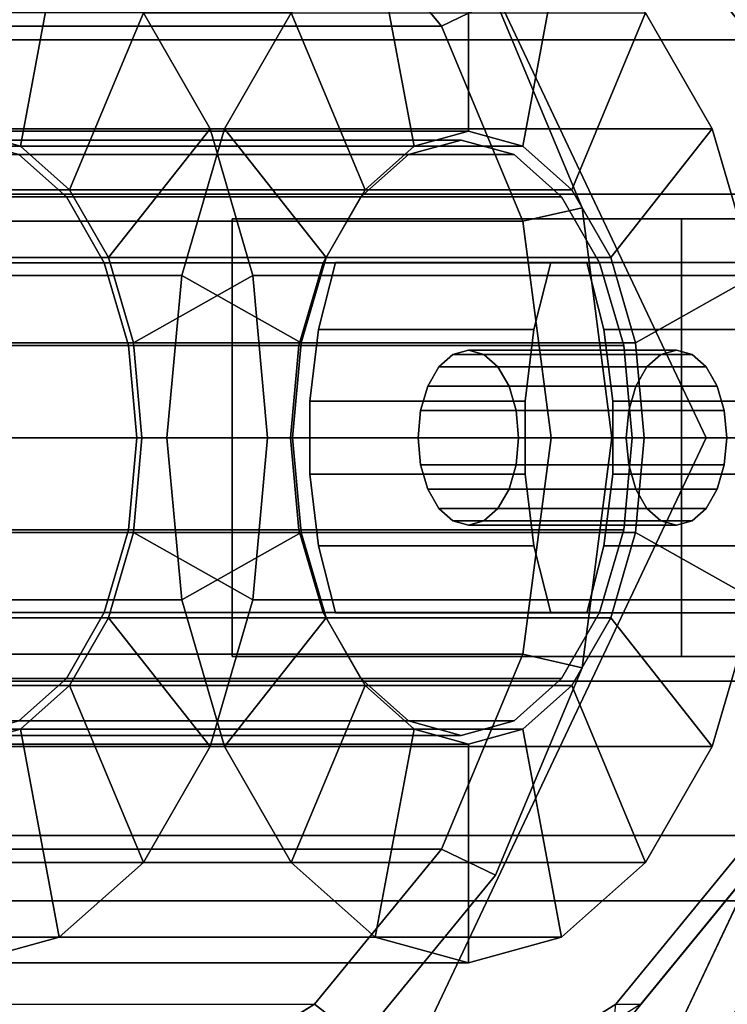
# Model space of a CAD drawing. Extents: x -42 to 318, y -147 to 52.
# Drawn here: x -20 to -12, y -6 to 5 of the extents above; entities that cross this region are included whole.
import ezdxf

# ---------------------------------------------------------------- set-up
doc = ezdxf.new("R2010")
doc.units = 0
doc.header["$MEASUREMENT"] = 0
doc.layers.add('$TD_AUDIT_GENERATED_(27)', color=7, linetype='Continuous')

# ---------------------------------------------------------------- blocks, each defined once
blk = doc.blocks.new('Block_Picture__100')
at = {"layer": '$TD_AUDIT_GENERATED_(27)', "color": 33}
for points in [[(-33.5, 20.5, -11.836), (-12, 20.5, -11.836), (-12, 0, -23.671), (-33.5, 0, -23.671)], [(-33.5, 0, 23.671), (-12, 0, 23.671), (-12, 20.5, 11.836), (-33.5, 20.5, 11.836)], [(-6.991, 2.781, 14.341), (-24.198, 2.781, 38.915), (-23.151, 5.29, 39.648), (-5.943, 5.29, 15.074)], [(-7.351, 0, 14.088), (-24.559, 0, 38.662), (-24.198, 2.781, 38.915), (-6.991, 2.781, 14.341)], [(-18, 2.5, 20), (-12.87, 2.5, 34.095), (-1.593, 2.5, 29.991), (-6.724, 2.5, 15.896)], [(-18, 2.5, 20), (-18, -2.5, 20), (-12.87, -2.5, 34.095), (-12.87, 2.5, 34.095)], [(-6.724, 2.5, 15.896), (-6.724, -2.5, 15.896), (-18, -2.5, 20), (-18, 2.5, 20)], [(-12.87, 2.5, 34.095), (-12.87, -2.5, 34.095), (-1.593, -2.5, 29.991), (-1.593, 2.5, 29.991)], [(-33.5, 0, -23.671), (-12, 0, -23.671), (-12, -20.5, -11.836), (-33.5, -20.5, -11.836)], [(-33.5, -20.5, 11.836), (-12, -20.5, 11.836), (-12, 0, 23.671), (-33.5, 0, 23.671)], [(-6.991, -2.781, 14.341), (-24.198, -2.781, 38.915), (-24.559, 0, 38.662), (-7.351, 0, 14.088)], [(-18, -2.5, 20), (-6.724, -2.5, 15.896), (-1.593, -2.5, 29.991), (-12.87, -2.5, 34.095)], [(-5.943, -5.29, 15.074), (-23.151, -5.29, 39.648), (-24.198, -2.781, 38.915), (-6.991, -2.781, 14.341)], [(-4.312, -7.281, 16.216), (-21.52, -7.281, 40.79), (-23.151, -5.29, 39.648), (-5.943, -5.29, 15.074)], [(5.985, -5.29, 23.426), (-11.222, -5.29, 48.001), (-12.853, -7.281, 46.859), (4.354, -7.281, 22.284)]]:
    blk.add_3dface(points, dxfattribs=at)
for points, invisible_edges in [([(-17.186, 0, 43.825), (-17.186, 9, 43.825), (-19.465, 8.56, 42.229)], 9), ([(-17.186, 0, 43.825), (-14.908, 8.56, 45.42), (-17.186, 9, 43.825)], 9), ([(-12, 8.64, 11.893), (-12, 4.543, 13.981), (-33.5, 8.64, 11.893)], 2), ([(-12, 4.543, 13.981), (-33.5, 4.543, 13.981), (-33.5, 8.64, 11.893)], 8), ([(-12, 4.543, -13.981), (-12, 8.64, -11.893), (-33.5, 4.543, -13.981)], 2), ([(-12, 8.64, -11.893), (-33.5, 8.64, -11.893), (-33.5, 4.543, -13.981)], 8), ([(-17.186, 0, 43.825), (-19.465, 8.56, 42.229), (-21.52, 7.281, 40.79)], 9), ([(-17.186, 0, 43.825), (-12.853, 7.281, 46.859), (-14.908, 8.56, 45.42)], 9), ([(-17.186, 0, 43.825), (-21.52, 7.281, 40.79), (-23.151, 5.29, 39.648)], 9), ([(-17.186, 0, 43.825), (-11.222, 5.29, 48.001), (-12.853, 7.281, 46.859)], 9), ([(-17.186, 0, 43.825), (-23.151, 5.29, 39.648), (-24.198, 2.781, 38.915)], 9), ([(-17.186, 0, 43.825), (-10.175, 2.781, 48.734), (-11.222, 5.29, 48.001)], 9), ([(-12, 4.543, 13.981), (-12, 0, 14.7), (-33.5, 4.543, 13.981)], 2), ([(-12, 0, 14.7), (-33.5, 0, 14.7), (-33.5, 4.543, 13.981)], 8), ([(-12, 0, -14.7), (-12, 4.543, -13.981), (-33.5, 0, -14.7)], 2), ([(-12, 4.543, -13.981), (-33.5, 4.543, -13.981), (-33.5, 0, -14.7)], 8), ([(-17.186, 0, 43.825), (-24.198, 2.781, 38.915), (-24.559, 0, 38.662)], 9), ([(-17.186, 0, 43.825), (-9.814, 0, 48.987), (-10.175, 2.781, 48.734)], 9), ([(-12, -4.543, -13.981), (-12, 0, -14.7), (-33.5, -4.543, -13.981)], 2), ([(-12, 0, -14.7), (-33.5, 0, -14.7), (-33.5, -4.543, -13.981)], 8), ([(-12, 0, 14.7), (-12, -4.543, 13.981), (-33.5, 0, 14.7)], 2), ([(-12, -4.543, 13.981), (-33.5, -4.543, 13.981), (-33.5, 0, 14.7)], 8), ([(-17.186, 0, 43.825), (-24.559, 0, 38.662), (-24.198, -2.781, 38.915)], 9), ([(-17.186, 0, 43.825), (-24.198, -2.781, 38.915), (-23.151, -5.29, 39.648)], 9), ([(-17.186, 0, 43.825), (-23.151, -5.29, 39.648), (-21.52, -7.281, 40.79)], 9), ([(-17.186, 0, 43.825), (-21.52, -7.281, 40.79), (-19.465, -8.56, 42.229)], 9), ([(-17.186, 0, 43.825), (-19.465, -8.56, 42.229), (-17.186, -9, 43.825)], 9), ([(-17.186, 0, 43.825), (-17.186, -9, 43.825), (-14.908, -8.56, 45.42)], 9), ([(-17.186, 0, 43.825), (-14.908, -8.56, 45.42), (-12.853, -7.281, 46.859)], 9), ([(-17.186, 0, 43.825), (-12.853, -7.281, 46.859), (-11.222, -5.29, 48.001)], 9), ([(-17.186, 0, 43.825), (-11.222, -5.29, 48.001), (-10.175, -2.781, 48.734)], 9), ([(-17.186, 0, 43.825), (-10.175, -2.781, 48.734), (-9.814, 0, 48.987)], 9), ([(-12, -8.64, -11.893), (-12, -4.543, -13.981), (-33.5, -8.64, -11.893)], 2), ([(-12, -4.543, -13.981), (-33.5, -4.543, -13.981), (-33.5, -8.64, -11.893)], 8), ([(-12, -4.543, 13.981), (-12, -8.64, 11.893), (-33.5, -4.543, 13.981)], 2), ([(-12, -8.64, 11.893), (-33.5, -8.64, 11.893), (-33.5, -4.543, 13.981)], 8)]:
    blk.add_3dface(points, dxfattribs=dict(at, invisible_edges=invisible_edges))
at = {"layer": '$TD_AUDIT_GENERATED_(27)', "color": 42}
for points, invisible_edges in [([(-17.76, 0, 44.644), (-25.8, 0, 39.014), (-21.78, 8.5, 41.829)], 9), ([(-20.628, 0, 48.74), (-16.608, 8.5, 51.554), (-24.648, 8.5, 45.925)], 9), ([(-17.76, 0, 44.644), (-21.78, 8.5, 41.829), (-13.74, 8.5, 47.459)], 9), ([(-20.628, 0, 48.74), (-12.588, 0, 54.369), (-16.608, 8.5, 51.554)], 9), ([(-20.628, 0, 48.74), (-20.628, 8.5, 48.74), (-18.476, 8.084, 50.246)], 9), ([(-17.76, 0, 44.644), (-17.76, 8.5, 44.644), (-19.912, 8.084, 43.137)], 9), ([(-17.76, 0, 44.644), (-15.608, 8.084, 46.15), (-17.76, 8.5, 44.644)], 9), ([(-17.76, 0, 44.644), (-13.74, 8.5, 47.459), (-9.72, 0, 50.273)], 9), ([(-17.76, 0, 44.644), (-19.912, 8.084, 43.137), (-21.853, 6.877, 41.778)], 9), ([(-20.915, 0, 49.149), (-18.89, 7.608, 50.567), (-20.915, 8, 49.149)], 9), ([(-20.915, 0, 49.149), (-20.915, 8, 49.149), (-18.89, 7.608, 50.567)], 9), ([(-20.628, 0, 48.74), (-18.476, 8.084, 50.246), (-16.535, 6.877, 51.605)], 9), ([(-17.473, 0, 44.234), (-17.473, 8, 44.234), (-19.498, 7.608, 42.816)], 9), ([(-17.473, 0, 44.234), (-19.498, 7.608, 42.816), (-17.473, 8, 44.234)], 9), ([(-17.186, 0, 43.825), (-19.211, 7.608, 42.407), (-17.186, 8, 43.825)], 9), ([(-17.76, 0, 44.644), (-13.667, 6.877, 47.509), (-15.608, 8.084, 46.15)], 9), ([(-17.473, 0, 44.234), (-15.448, 7.608, 45.652), (-17.473, 8, 44.234)], 9), ([(-17.473, 0, 44.234), (-17.473, 8, 44.234), (-15.448, 7.608, 45.652)], 9), ([(-17.186, 0, 43.825), (-17.186, 8, 43.825), (-15.161, 7.608, 45.243)], 9), ([(-17.473, 0, 44.234), (-19.498, 7.608, 42.816), (-21.325, 6.472, 41.537)], 9), ([(-17.473, 0, 44.234), (-21.325, 6.472, 41.537), (-19.498, 7.608, 42.816)], 9), ([(-17.186, 0, 43.825), (-21.038, 6.472, 41.128), (-19.211, 7.608, 42.407)], 9), ([(-20.915, 0, 49.149), (-17.063, 6.472, 51.846), (-18.89, 7.608, 50.567)], 9), ([(-20.915, 0, 49.149), (-18.89, 7.608, 50.567), (-17.063, 6.472, 51.846)], 9), ([(-17.473, 0, 44.234), (-13.621, 6.472, 46.931), (-15.448, 7.608, 45.652)], 9), ([(-17.473, 0, 44.234), (-15.448, 7.608, 45.652), (-13.621, 6.472, 46.931)], 9), ([(-17.186, 0, 43.825), (-15.161, 7.608, 45.243), (-13.334, 6.472, 46.522)], 9), ([(-17.76, 0, 44.644), (-21.853, 6.877, 41.778), (-23.393, 4.996, 40.7)], 9), ([(-20.628, 0, 48.74), (-16.535, 6.877, 51.605), (-14.995, 4.996, 52.684)], 9), ([(-17.76, 0, 44.644), (-12.127, 4.996, 48.588), (-13.667, 6.877, 47.509)], 9), ([(-17.473, 0, 44.234), (-21.325, 6.472, 41.537), (-22.775, 4.702, 40.522)], 9), ([(-17.473, 0, 44.234), (-22.775, 4.702, 40.522), (-21.325, 6.472, 41.537)], 9), ([(-17.186, 0, 43.825), (-22.488, 4.702, 40.112), (-21.038, 6.472, 41.128)], 9), ([(-20.915, 0, 49.149), (-15.613, 4.702, 52.861), (-17.063, 6.472, 51.846)], 9), ([(-20.915, 0, 49.149), (-17.063, 6.472, 51.846), (-15.613, 4.702, 52.861)], 9), ([(-17.473, 0, 44.234), (-12.171, 4.702, 47.946), (-13.621, 6.472, 46.931)], 9), ([(-17.473, 0, 44.234), (-13.621, 6.472, 46.931), (-12.171, 4.702, 47.946)], 9), ([(-17.186, 0, 43.825), (-13.334, 6.472, 46.522), (-11.885, 4.702, 47.537)], 9), ([(-17.76, 0, 44.644), (-23.393, 4.996, 40.7), (-24.382, 2.627, 40.007)], 9), ([(-20.628, 0, 48.74), (-14.995, 4.996, 52.684), (-14.006, 2.627, 53.376)], 9), ([(-17.76, 0, 44.644), (-11.138, 2.627, 49.281), (-12.127, 4.996, 48.588)], 9), ([(-17.473, 0, 44.234), (-22.775, 4.702, 40.522), (-23.706, 2.472, 39.87)], 9), ([(-17.473, 0, 44.234), (-23.706, 2.472, 39.87), (-22.775, 4.702, 40.522)], 9), ([(-17.186, 0, 43.825), (-23.419, 2.472, 39.461), (-22.488, 4.702, 40.112)], 9), ([(-20.915, 0, 49.149), (-14.682, 2.472, 53.513), (-15.613, 4.702, 52.861)], 9), ([(-20.915, 0, 49.149), (-15.613, 4.702, 52.861), (-14.682, 2.472, 53.513)], 9), ([(-17.473, 0, 44.234), (-11.241, 2.472, 48.598), (-12.171, 4.702, 47.946)], 9), ([(-17.473, 0, 44.234), (-12.171, 4.702, 47.946), (-11.241, 2.472, 48.598)], 9), ([(-17.186, 0, 43.825), (-11.885, 4.702, 47.537), (-10.954, 2.472, 48.189)], 9), ([(-15.386, 0, 58.514), (-15.386, 3.4, 58.514), (-15.989, 3.234, 59.374)], 9), ([(-15.386, 0, 58.514), (-14.783, 3.234, 57.653), (-15.386, 3.4, 58.514)], 9), ([(-21.038, 0, 54.556), (-20.436, 3.234, 53.695), (-19.892, 2.751, 52.919)], 9), ([(-15.386, 0, 58.514), (-15.989, 3.234, 59.374), (-16.532, 2.751, 60.151)], 9), ([(-15.386, 0, 58.514), (-14.24, 2.751, 56.877), (-14.783, 3.234, 57.653)], 9), ([(-21.038, 0, 54.556), (-19.892, 2.751, 52.919), (-19.461, 1.998, 52.303)], 9), ([(-15.386, 0, 58.514), (-16.532, 2.751, 60.151), (-16.964, 1.998, 60.767)], 9), ([(-15.386, 0, 58.514), (-13.808, 1.998, 56.261), (-14.24, 2.751, 56.877)], 9), ([(-17.76, 0, 44.644), (-24.382, 2.627, 40.007), (-24.723, 0, 39.768)], 9), ([(-20.628, 0, 48.74), (-14.006, 2.627, 53.376), (-13.665, 0, 53.615)], 9), ([(-17.76, 0, 44.644), (-10.797, 0, 49.519), (-11.138, 2.627, 49.281)], 9), ([(-17.473, 0, 44.234), (-23.706, 2.472, 39.87), (-24.026, 0, 39.646)], 9), ([(-17.473, 0, 44.234), (-24.026, 0, 39.646), (-23.706, 2.472, 39.87)], 9), ([(-17.186, 0, 43.825), (-23.74, 0, 39.236), (-23.419, 2.472, 39.461)], 9), ([(-20.915, 0, 49.149), (-14.361, 0, 53.738), (-14.682, 2.472, 53.513)], 9), ([(-20.915, 0, 49.149), (-14.682, 2.472, 53.513), (-14.361, 0, 53.738)], 9), ([(-17.473, 0, 44.234), (-10.92, 0, 48.823), (-11.241, 2.472, 48.598)], 9), ([(-17.473, 0, 44.234), (-11.241, 2.472, 48.598), (-10.92, 0, 48.823)], 9), ([(-17.186, 0, 43.825), (-10.954, 2.472, 48.189), (-10.633, 0, 48.413)], 9), ([(-21.038, 0, 54.556), (-19.461, 1.998, 52.303), (-19.184, 1.051, 51.907)], 9), ([(-15.386, 0, 58.514), (-16.964, 1.998, 60.767), (-17.241, 1.051, 61.163)], 9), ([(-16.82, -2, 60.562), (-17.015, 1.236, 60.84), (-16.82, 2, 60.562)], 9), ([(-13.952, -2, 56.466), (-16.82, 2, 60.562), (-13.952, 2, 56.466)], 9), ([(-16.82, -2, 60.562), (-16.82, 2, 60.562), (-13.952, -2, 56.466)], 3), ([(-15.386, 0, 58.514), (-13.531, 1.051, 55.865), (-13.808, 1.998, 56.261)], 9), ([(-14.558, -1.236, 62.561), (-14.363, 2, 62.282), (-14.558, 1.236, 62.561)], 9), ([(-14.363, -2, 62.282), (-14.363, 2, 62.282), (-14.558, -1.236, 62.561)], 3), ([(-14.363, 2, 62.282), (-13.266, 0.809, 60.716), (-13.106, 0.951, 60.488)], 9), ([(-14.363, 2, 62.282), (-13.106, 0.951, 60.488), (-12.929, 1, 60.234)], 9), ([(-14.363, 2, 62.282), (-12.929, 1, 60.234), (-12.751, 0.951, 59.981)], 9), ([(-14.363, 2, 62.282), (-12.751, 0.951, 59.981), (-11.495, 2, 58.187)], 3), ([(-13.393, 0.588, 60.897), (-13.266, 0.809, 60.716), (-14.363, 2, 62.282)], 10), ([(-14.363, -2, 62.282), (-13.393, 0.588, 60.897), (-14.363, 2, 62.282)], 11), ([(-13.757, -1.236, 56.187), (-13.952, 2, 56.466), (-13.757, 1.236, 56.187)], 9), ([(-13.952, -2, 56.466), (-13.952, 2, 56.466), (-13.757, -1.236, 56.187)], 3), ([(-12.751, 0.951, 59.981), (-12.591, 0.809, 59.753), (-11.495, 2, 58.187)], 10), ([(-11.495, 2, 58.187), (-12.591, 0.809, 59.753), (-12.484, 0.621, 59.599)], 9), ([(-12.484, 0.621, 59.599), (-12.465, 0.588, 59.572), (-11.495, 2, 58.187)], 10), ([(-12.465, 0.588, 59.572), (-12.383, 0.309, 59.455), (-11.495, 2, 58.187)], 10), ([(-12.383, 0.309, 59.455), (-12.355, 0, 59.415), (-11.495, 2, 58.187)], 10), ([(-11.495, -2, 58.187), (-11.495, 2, 58.187), (-12.355, 0, 59.415)], 11), ([(-17.015, -1.236, 60.84), (-17.115, 0.418, 60.983), (-17.015, 1.236, 60.84)], 9), ([(-17.015, -1.236, 60.84), (-17.015, 1.236, 60.84), (-16.82, -2, 60.562)], 3), ([(-14.657, -0.418, 62.703), (-14.558, 1.236, 62.561), (-14.657, 0.418, 62.703)], 1), ([(-14.558, -1.236, 62.561), (-14.558, 1.236, 62.561), (-14.657, -0.418, 62.703)], 3), ([(-13.657, -0.418, 56.045), (-13.757, 1.236, 56.187), (-13.657, 0.418, 56.045)], 1), ([(-13.757, -1.236, 56.187), (-13.757, 1.236, 56.187), (-13.657, -0.418, 56.045)], 3), ([(-21.038, 0, 54.556), (-19.184, 1.051, 51.907), (-19.088, 0, 51.771)], 9), ([(-15.386, 0, 58.514), (-17.241, 1.051, 61.163), (-17.336, 0, 61.299)], 9), ([(-15.386, 0, 58.514), (-13.436, 0, 55.729), (-13.531, 1.051, 55.865)], 9), ([(-15.481, 0.951, 58.824), (-15.641, 0.809, 59.053), (-15.304, 0, 58.571)], 10), ([(-15.481, 0.951, 58.824), (-13.106, 0.951, 60.488), (-15.641, 0.809, 59.053)], 2), ([(-13.106, 0.951, 60.488), (-13.266, 0.809, 60.716), (-15.641, 0.809, 59.053)], 8), ([(-15.304, 1, 58.571), (-15.481, 0.951, 58.824), (-15.304, 0, 58.571)], 10), ([(-15.304, 1, 58.571), (-12.929, 1, 60.234), (-15.481, 0.951, 58.824)], 2), ([(-12.929, 1, 60.234), (-13.106, 0.951, 60.488), (-15.481, 0.951, 58.824)], 8), ([(-15.127, 0.951, 58.318), (-15.304, 1, 58.571), (-15.304, 0, 58.571)], 10), ([(-15.127, 0.951, 58.318), (-12.751, 0.951, 59.981), (-15.304, 1, 58.571)], 2), ([(-12.751, 0.951, 59.981), (-12.929, 1, 60.234), (-15.304, 1, 58.571)], 8), ([(-14.967, 0.809, 58.09), (-15.127, 0.951, 58.318), (-15.304, 0, 58.571)], 10), ([(-14.967, 0.809, 58.09), (-12.591, 0.809, 59.753), (-15.127, 0.951, 58.318)], 2), ([(-12.591, 0.809, 59.753), (-12.751, 0.951, 59.981), (-15.127, 0.951, 58.318)], 8), ([(-15.641, 0.809, 59.053), (-15.768, 0.588, 59.234), (-15.304, 0, 58.571)], 10), ([(-15.641, 0.809, 59.053), (-13.266, 0.809, 60.716), (-15.768, 0.588, 59.234)], 2), ([(-13.266, 0.809, 60.716), (-13.393, 0.588, 60.897), (-15.768, 0.588, 59.234)], 8), ([(-14.84, 0.588, 57.908), (-14.967, 0.809, 58.09), (-15.304, 0, 58.571)], 10), ([(-14.84, 0.588, 57.908), (-12.465, 0.588, 59.572), (-14.967, 0.809, 58.09)], 2), ([(-12.465, 0.588, 59.572), (-12.591, 0.809, 59.753), (-14.967, 0.809, 58.09)], 8), ([(-15.768, 0.588, 59.234), (-15.85, 0.309, 59.35), (-15.304, 0, 58.571)], 10), ([(-15.768, 0.588, 59.234), (-13.393, 0.588, 60.897), (-15.85, 0.309, 59.35)], 2), ([(-13.393, 0.588, 60.897), (-13.474, 0.309, 61.013), (-15.85, 0.309, 59.35)], 8), ([(-14.759, 0.309, 57.792), (-14.84, 0.588, 57.908), (-15.304, 0, 58.571)], 10), ([(-14.759, 0.309, 57.792), (-12.383, 0.309, 59.455), (-14.84, 0.588, 57.908)], 2), ([(-12.383, 0.309, 59.455), (-12.465, 0.588, 59.572), (-14.84, 0.588, 57.908)], 8), ([(-14.363, -2, 62.282), (-13.474, 0.309, 61.013), (-13.393, 0.588, 60.897)], 9), ([(-17.015, -1.236, 60.84), (-17.115, -0.418, 60.983), (-17.115, 0.418, 60.983)], 8), ([(-15.85, 0.309, 59.35), (-15.878, 0, 59.39), (-15.304, 0, 58.571)], 10), ([(-15.85, 0.309, 59.35), (-13.474, 0.309, 61.013), (-15.878, 0, 59.39)], 2), ([(-13.474, 0.309, 61.013), (-13.502, 0, 61.054), (-15.878, 0, 59.39)], 8), ([(-14.731, 0, 57.752), (-14.759, 0.309, 57.792), (-15.304, 0, 58.571)], 10), ([(-14.731, 0, 57.752), (-12.355, 0, 59.415), (-14.759, 0.309, 57.792)], 2), ([(-12.355, 0, 59.415), (-12.383, 0.309, 59.455), (-14.759, 0.309, 57.792)], 8), ([(-14.363, -2, 62.282), (-13.502, 0, 61.054), (-13.474, 0.309, 61.013)], 9), ([(-17.76, 0, 44.644), (-21.78, -8.5, 41.829), (-25.8, 0, 39.014)], 9), ([(-17.76, 0, 44.644), (-24.723, 0, 39.768), (-24.382, -2.627, 40.007)], 9), ([(-20.628, 0, 48.74), (-24.648, -8.5, 45.925), (-16.608, -8.5, 51.554)], 9), ([(-17.76, 0, 44.644), (-24.382, -2.627, 40.007), (-23.393, -4.996, 40.7)], 9), ([(-17.473, 0, 44.234), (-24.026, 0, 39.646), (-23.706, -2.472, 39.87)], 9), ([(-17.473, 0, 44.234), (-23.706, -2.472, 39.87), (-24.026, 0, 39.646)], 9), ([(-17.186, 0, 43.825), (-23.419, -2.472, 39.461), (-23.74, 0, 39.236)], 9), ([(-17.473, 0, 44.234), (-23.706, -2.472, 39.87), (-22.775, -4.702, 40.522)], 9), ([(-17.473, 0, 44.234), (-22.775, -4.702, 40.522), (-23.706, -2.472, 39.87)], 9), ([(-17.186, 0, 43.825), (-22.488, -4.702, 40.112), (-23.419, -2.472, 39.461)], 9), ([(-17.76, 0, 44.644), (-23.393, -4.996, 40.7), (-21.853, -6.877, 41.778)], 9), ([(-17.473, 0, 44.234), (-22.775, -4.702, 40.522), (-21.325, -6.472, 41.537)], 9), ([(-17.473, 0, 44.234), (-21.325, -6.472, 41.537), (-22.775, -4.702, 40.522)], 9), ([(-17.186, 0, 43.825), (-21.038, -6.472, 41.128), (-22.488, -4.702, 40.112)], 9), ([(-17.76, 0, 44.644), (-21.853, -6.877, 41.778), (-19.912, -8.084, 43.137)], 9), ([(-17.76, 0, 44.644), (-13.74, -8.5, 47.459), (-21.78, -8.5, 41.829)], 9), ([(-17.473, 0, 44.234), (-21.325, -6.472, 41.537), (-19.498, -7.608, 42.816)], 9), ([(-17.473, 0, 44.234), (-19.498, -7.608, 42.816), (-21.325, -6.472, 41.537)], 9), ([(-17.186, 0, 43.825), (-19.211, -7.608, 42.407), (-21.038, -6.472, 41.128)], 9), ([(-21.038, 0, 54.556), (-19.088, 0, 51.771), (-19.184, -1.051, 51.907)], 9), ([(-21.038, 0, 54.556), (-19.184, -1.051, 51.907), (-19.461, -1.998, 52.303)], 9), ([(-21.038, 0, 54.556), (-19.461, -1.998, 52.303), (-19.892, -2.751, 52.919)], 9), ([(-21.038, 0, 54.556), (-19.892, -2.751, 52.919), (-20.436, -3.234, 53.695)], 9), ([(-20.915, 0, 49.149), (-20.915, -8, 49.149), (-18.89, -7.608, 50.567)], 9), ([(-20.915, 0, 49.149), (-18.89, -7.608, 50.567), (-17.063, -6.472, 51.846)], 9), ([(-20.915, 0, 49.149), (-17.063, -6.472, 51.846), (-15.613, -4.702, 52.861)], 9), ([(-20.915, 0, 49.149), (-15.613, -4.702, 52.861), (-14.682, -2.472, 53.513)], 9), ([(-20.915, 0, 49.149), (-14.682, -2.472, 53.513), (-14.361, 0, 53.738)], 9), ([(-20.915, 0, 49.149), (-14.361, 0, 53.738), (-14.682, -2.472, 53.513)], 9), ([(-20.915, 0, 49.149), (-14.682, -2.472, 53.513), (-15.613, -4.702, 52.861)], 9), ([(-20.915, 0, 49.149), (-15.613, -4.702, 52.861), (-17.063, -6.472, 51.846)], 9), ([(-20.915, 0, 49.149), (-17.063, -6.472, 51.846), (-18.89, -7.608, 50.567)], 9), ([(-20.915, 0, 49.149), (-18.89, -7.608, 50.567), (-20.915, -8, 49.149)], 9), ([(-20.628, 0, 48.74), (-16.608, -8.5, 51.554), (-12.588, 0, 54.369)], 9), ([(-20.628, 0, 48.74), (-13.665, 0, 53.615), (-14.006, -2.627, 53.376)], 9), ([(-20.628, 0, 48.74), (-14.006, -2.627, 53.376), (-14.995, -4.996, 52.684)], 9), ([(-20.628, 0, 48.74), (-14.995, -4.996, 52.684), (-16.535, -6.877, 51.605)], 9), ([(-20.628, 0, 48.74), (-16.535, -6.877, 51.605), (-18.476, -8.084, 50.246)], 9), ([(-20.628, 0, 48.74), (-18.476, -8.084, 50.246), (-20.628, -8.5, 48.74)], 9), ([(-17.76, 0, 44.644), (-19.912, -8.084, 43.137), (-17.76, -8.5, 44.644)], 9), ([(-17.473, 0, 44.234), (-19.498, -7.608, 42.816), (-17.473, -8, 44.234)], 9), ([(-17.473, 0, 44.234), (-17.473, -8, 44.234), (-19.498, -7.608, 42.816)], 9), ([(-17.186, 0, 43.825), (-17.186, -8, 43.825), (-19.211, -7.608, 42.407)], 9), ([(-17.76, 0, 44.644), (-17.76, -8.5, 44.644), (-15.608, -8.084, 46.15)], 9), ([(-17.76, 0, 44.644), (-15.608, -8.084, 46.15), (-13.667, -6.877, 47.509)], 9), ([(-17.76, 0, 44.644), (-13.667, -6.877, 47.509), (-12.127, -4.996, 48.588)], 9), ([(-17.76, 0, 44.644), (-12.127, -4.996, 48.588), (-11.138, -2.627, 49.281)], 9), ([(-17.76, 0, 44.644), (-11.138, -2.627, 49.281), (-10.797, 0, 49.519)], 9), ([(-17.76, 0, 44.644), (-9.72, 0, 50.273), (-13.74, -8.5, 47.459)], 9), ([(-17.473, 0, 44.234), (-17.473, -8, 44.234), (-15.448, -7.608, 45.652)], 9), ([(-17.473, 0, 44.234), (-15.448, -7.608, 45.652), (-13.621, -6.472, 46.931)], 9), ([(-17.473, 0, 44.234), (-13.621, -6.472, 46.931), (-12.171, -4.702, 47.946)], 9), ([(-17.473, 0, 44.234), (-12.171, -4.702, 47.946), (-11.241, -2.472, 48.598)], 9), ([(-17.473, 0, 44.234), (-11.241, -2.472, 48.598), (-10.92, 0, 48.823)], 9), ([(-17.473, 0, 44.234), (-10.92, 0, 48.823), (-11.241, -2.472, 48.598)], 9), ([(-17.473, 0, 44.234), (-11.241, -2.472, 48.598), (-12.171, -4.702, 47.946)], 9), ([(-17.473, 0, 44.234), (-12.171, -4.702, 47.946), (-13.621, -6.472, 46.931)], 9), ([(-17.473, 0, 44.234), (-13.621, -6.472, 46.931), (-15.448, -7.608, 45.652)], 9), ([(-17.473, 0, 44.234), (-15.448, -7.608, 45.652), (-17.473, -8, 44.234)], 9), ([(-15.386, 0, 58.514), (-17.336, 0, 61.299), (-17.241, -1.051, 61.163)], 9), ([(-15.386, 0, 58.514), (-17.241, -1.051, 61.163), (-16.964, -1.998, 60.767)], 9), ([(-17.186, 0, 43.825), (-10.633, 0, 48.413), (-10.954, -2.472, 48.189)], 9), ([(-17.186, 0, 43.825), (-10.954, -2.472, 48.189), (-11.885, -4.702, 47.537)], 9), ([(-17.186, 0, 43.825), (-11.885, -4.702, 47.537), (-13.334, -6.472, 46.522)], 9), ([(-17.186, 0, 43.825), (-13.334, -6.472, 46.522), (-15.161, -7.608, 45.243)], 9), ([(-17.186, 0, 43.825), (-15.161, -7.608, 45.243), (-17.186, -8, 43.825)], 9), ([(-15.386, 0, 58.514), (-16.964, -1.998, 60.767), (-16.532, -2.751, 60.151)], 9), ([(-15.386, 0, 58.514), (-16.532, -2.751, 60.151), (-15.989, -3.234, 59.374)], 9), ([(-15.386, 0, 58.514), (-15.989, -3.234, 59.374), (-15.386, -3.4, 58.514)], 9), ([(-15.878, 0, 59.39), (-15.85, -0.309, 59.35), (-15.304, 0, 58.571)], 10), ([(-15.878, 0, 59.39), (-13.502, 0, 61.054), (-15.85, -0.309, 59.35)], 2), ([(-15.85, -0.309, 59.35), (-15.768, -0.588, 59.234), (-15.304, 0, 58.571)], 10), ([(-13.502, 0, 61.054), (-13.474, -0.309, 61.013), (-15.85, -0.309, 59.35)], 8), ([(-15.768, -0.588, 59.234), (-15.641, -0.809, 59.053), (-15.304, 0, 58.571)], 10), ([(-15.641, -0.809, 59.053), (-15.481, -0.951, 58.824), (-15.304, 0, 58.571)], 10), ([(-15.481, -0.951, 58.824), (-15.304, -1, 58.571), (-15.304, 0, 58.571)], 10), ([(-15.386, 0, 58.514), (-15.386, -3.4, 58.514), (-14.783, -3.234, 57.653)], 9), ([(-15.386, 0, 58.514), (-14.783, -3.234, 57.653), (-14.24, -2.751, 56.877)], 9), ([(-15.386, 0, 58.514), (-14.24, -2.751, 56.877), (-13.808, -1.998, 56.261)], 9), ([(-15.386, 0, 58.514), (-13.808, -1.998, 56.261), (-13.531, -1.051, 55.865)], 9), ([(-15.386, 0, 58.514), (-13.531, -1.051, 55.865), (-13.436, 0, 55.729)], 9), ([(-14.759, -0.309, 57.792), (-14.731, 0, 57.752), (-15.304, 0, 58.571)], 10), ([(-14.84, -0.588, 57.908), (-14.759, -0.309, 57.792), (-15.304, 0, 58.571)], 10), ([(-14.967, -0.809, 58.09), (-14.84, -0.588, 57.908), (-15.304, 0, 58.571)], 10), ([(-15.127, -0.951, 58.318), (-14.967, -0.809, 58.09), (-15.304, 0, 58.571)], 10), ([(-15.304, -1, 58.571), (-15.127, -0.951, 58.318), (-15.304, 0, 58.571)], 10), ([(-14.759, -0.309, 57.792), (-12.383, -0.309, 59.455), (-14.731, 0, 57.752)], 2), ([(-12.383, -0.309, 59.455), (-12.355, 0, 59.415), (-14.731, 0, 57.752)], 8), ([(-14.363, -2, 62.282), (-13.474, -0.309, 61.013), (-13.502, 0, 61.054)], 9), ([(-11.495, -2, 58.187), (-12.355, 0, 59.415), (-12.383, -0.309, 59.455)], 9), ([(-15.85, -0.309, 59.35), (-13.474, -0.309, 61.013), (-15.768, -0.588, 59.234)], 2), ([(-13.474, -0.309, 61.013), (-13.393, -0.588, 60.897), (-15.768, -0.588, 59.234)], 8), ([(-14.84, -0.588, 57.908), (-12.465, -0.588, 59.572), (-14.759, -0.309, 57.792)], 2), ([(-12.465, -0.588, 59.572), (-12.383, -0.309, 59.455), (-14.759, -0.309, 57.792)], 8), ([(-14.363, -2, 62.282), (-13.393, -0.588, 60.897), (-13.474, -0.309, 61.013)], 9), ([(-11.495, -2, 58.187), (-12.383, -0.309, 59.455), (-12.465, -0.588, 59.572)], 9), ([(-15.768, -0.588, 59.234), (-13.393, -0.588, 60.897), (-15.641, -0.809, 59.053)], 2), ([(-13.393, -0.588, 60.897), (-13.266, -0.809, 60.716), (-15.641, -0.809, 59.053)], 8), ([(-14.967, -0.809, 58.09), (-12.591, -0.809, 59.753), (-14.84, -0.588, 57.908)], 2), ([(-12.591, -0.809, 59.753), (-12.465, -0.588, 59.572), (-14.84, -0.588, 57.908)], 8), ([(-14.363, -2, 62.282), (-13.374, -0.621, 60.87), (-13.393, -0.588, 60.897)], 9), ([(-13.266, -0.809, 60.716), (-13.374, -0.621, 60.87), (-14.363, -2, 62.282)], 10), ([(-11.495, -2, 58.187), (-12.465, -0.588, 59.572), (-12.591, -0.809, 59.753)], 9), ([(-15.641, -0.809, 59.053), (-13.266, -0.809, 60.716), (-15.481, -0.951, 58.824)], 2), ([(-13.266, -0.809, 60.716), (-13.106, -0.951, 60.488), (-15.481, -0.951, 58.824)], 8), ([(-15.127, -0.951, 58.318), (-12.751, -0.951, 59.981), (-14.967, -0.809, 58.09)], 2), ([(-12.751, -0.951, 59.981), (-12.591, -0.809, 59.753), (-14.967, -0.809, 58.09)], 8), ([(-13.106, -0.951, 60.488), (-13.266, -0.809, 60.716), (-14.363, -2, 62.282)], 10), ([(-11.495, -2, 58.187), (-12.591, -0.809, 59.753), (-12.751, -0.951, 59.981)], 9), ([(-15.481, -0.951, 58.824), (-13.106, -0.951, 60.488), (-15.304, -1, 58.571)], 2), ([(-15.304, -1, 58.571), (-12.929, -1, 60.234), (-15.127, -0.951, 58.318)], 2), ([(-13.106, -0.951, 60.488), (-12.929, -1, 60.234), (-15.304, -1, 58.571)], 8), ([(-12.929, -1, 60.234), (-12.751, -0.951, 59.981), (-15.127, -0.951, 58.318)], 8), ([(-11.495, -2, 58.187), (-13.106, -0.951, 60.488), (-14.363, -2, 62.282)], 3), ([(-11.495, -2, 58.187), (-12.929, -1, 60.234), (-13.106, -0.951, 60.488)], 9), ([(-11.495, -2, 58.187), (-12.751, -0.951, 59.981), (-12.929, -1, 60.234)], 9)]:
    blk.add_3dface(points, dxfattribs=dict(at, invisible_edges=invisible_edges))
for points in [[(-13.74, 8.5, 47.459), (-16.608, 8.5, 51.554), (-12.588, 0, 54.369), (-9.72, 0, 50.273)], [(-16.535, 6.877, 51.605), (-17.063, 6.472, 51.846), (-15.613, 4.702, 52.861), (-14.995, 4.996, 52.684)], [(-13.621, 6.472, 46.931), (-13.667, 6.877, 47.509), (-12.127, 4.996, 48.588), (-12.171, 4.702, 47.946)], [(-17.063, 6.472, 51.846), (-23.946, 6.472, 61.676), (-22.496, 4.702, 62.691), (-15.613, 4.702, 52.861)], [(-13.334, 6.472, 46.522), (-13.621, 6.472, 46.931), (-12.171, 4.702, 47.946), (-11.885, 4.702, 47.537)], [(-20.418, 3.329, 53.67), (-21.038, 3.5, 54.556), (-21.038, 6, 54.556), (-19.975, 5.706, 53.037)], [(-15.925, 3.329, 59.457), (-15.304, 3.5, 58.571), (-15.304, 6, 58.571), (-16.368, 5.706, 60.09)], [(-15.304, 3.5, 58.571), (-14.684, 3.329, 57.685), (-14.241, 5.706, 57.052), (-15.304, 6, 58.571)], [(-19.858, 2.832, 52.871), (-20.418, 3.329, 53.67), (-19.975, 5.706, 53.037), (-19.015, 4.854, 51.667)], [(-16.484, 2.832, 60.256), (-15.925, 3.329, 59.457), (-16.368, 5.706, 60.09), (-17.327, 4.854, 61.46)], [(-14.684, 3.329, 57.685), (-14.124, 2.832, 56.886), (-13.281, 4.854, 55.682), (-14.241, 5.706, 57.052)], [(-14.995, 4.996, 52.684), (-15.613, 4.702, 52.861), (-14.682, 2.472, 53.513), (-14.006, 2.627, 53.376)], [(-23.822, 3.527, 58.532), (-18.088, 3.527, 62.547), (-17.327, 4.854, 61.46), (-23.061, 4.854, 57.445)], [(-19.414, 2.057, 52.237), (-19.858, 2.832, 52.871), (-19.015, 4.854, 51.667), (-18.254, 3.527, 50.58)], [(-19.015, 4.854, 51.667), (-13.281, 4.854, 55.682), (-12.52, 3.527, 54.595), (-18.254, 3.527, 50.58)], [(-16.928, 2.057, 60.891), (-16.484, 2.832, 60.256), (-17.327, 4.854, 61.46), (-18.088, 3.527, 62.547)], [(-14.124, 2.832, 56.886), (-13.68, 2.057, 56.252), (-12.52, 3.527, 54.595), (-13.281, 4.854, 55.682)], [(-15.613, 4.702, 52.861), (-22.496, 4.702, 62.691), (-21.565, 2.472, 63.343), (-14.682, 2.472, 53.513)], [(-24.311, 1.854, 59.23), (-18.577, 1.854, 63.245), (-18.088, 3.527, 62.547), (-23.822, 3.527, 58.532)], [(-21.038, 3.5, 54.556), (-15.304, 3.5, 58.571), (-15.925, 3.329, 59.457), (-21.659, 3.329, 55.442)], [(-20.418, 3.329, 53.67), (-14.684, 3.329, 57.685), (-15.304, 3.5, 58.571), (-21.038, 3.5, 54.556)], [(-19.129, 1.082, 51.829), (-19.414, 2.057, 52.237), (-18.254, 3.527, 50.58), (-17.765, 1.854, 49.882)], [(-17.213, 1.082, 61.298), (-16.928, 2.057, 60.891), (-18.088, 3.527, 62.547), (-18.577, 1.854, 63.245)], [(-18.254, 3.527, 50.58), (-12.52, 3.527, 54.595), (-12.031, 1.854, 53.897), (-17.765, 1.854, 49.882)], [(-13.68, 2.057, 56.252), (-13.395, 1.082, 55.844), (-12.031, 1.854, 53.897), (-12.52, 3.527, 54.595)], [(-21.641, 3.234, 55.417), (-15.989, 3.234, 59.374), (-15.386, 3.4, 58.514), (-21.038, 3.4, 54.556)], [(-21.038, 3.4, 54.556), (-15.386, 3.4, 58.514), (-14.783, 3.234, 57.653), (-20.436, 3.234, 53.695)], [(-21.659, 3.329, 55.442), (-15.925, 3.329, 59.457), (-16.484, 2.832, 60.256), (-22.218, 2.832, 56.241)], [(-19.858, 2.832, 52.871), (-14.124, 2.832, 56.886), (-14.684, 3.329, 57.685), (-20.418, 3.329, 53.67)], [(-22.184, 2.751, 56.193), (-16.532, 2.751, 60.151), (-15.989, 3.234, 59.374), (-21.641, 3.234, 55.417)], [(-20.436, 3.234, 53.695), (-14.783, 3.234, 57.653), (-14.24, 2.751, 56.877), (-19.892, 2.751, 52.919)], [(-22.218, 2.832, 56.241), (-16.484, 2.832, 60.256), (-16.928, 2.057, 60.891), (-22.662, 2.057, 56.876)], [(-19.414, 2.057, 52.237), (-13.68, 2.057, 56.252), (-14.124, 2.832, 56.886), (-19.858, 2.832, 52.871)], [(-22.616, 1.998, 56.809), (-16.964, 1.998, 60.767), (-16.532, 2.751, 60.151), (-22.184, 2.751, 56.193)], [(-19.892, 2.751, 52.919), (-14.24, 2.751, 56.877), (-13.808, 1.998, 56.261), (-19.461, 1.998, 52.303)], [(-14.006, 2.627, 53.376), (-14.682, 2.472, 53.513), (-14.361, 0, 53.738), (-13.665, 0, 53.615)], [(-14.682, 2.472, 53.513), (-21.565, 2.472, 63.343), (-21.244, 0, 63.568), (-14.361, 0, 53.738)], [(-22.662, 2.057, 56.876), (-16.928, 2.057, 60.891), (-17.213, 1.082, 61.298), (-22.947, 1.082, 57.283)], [(-19.129, 1.082, 51.829), (-13.395, 1.082, 55.844), (-13.68, 2.057, 56.252), (-19.414, 2.057, 52.237)], [(-22.893, 1.051, 57.205), (-17.241, 1.051, 61.163), (-16.964, 1.998, 60.767), (-22.616, 1.998, 56.809)], [(-19.461, 1.998, 52.303), (-13.808, 1.998, 56.261), (-13.531, 1.051, 55.865), (-19.184, 1.051, 51.907)], [(-17.015, 1.236, 60.84), (-14.558, 1.236, 62.561), (-14.363, 2, 62.282), (-16.82, 2, 60.562)], [(-16.82, 2, 60.562), (-14.363, 2, 62.282), (-11.495, 2, 58.187), (-13.952, 2, 56.466)], [(-13.952, 2, 56.466), (-11.495, 2, 58.187), (-11.3, 1.236, 57.908), (-13.757, 1.236, 56.187)], [(-24.48, 0, 59.471), (-18.746, 0, 63.486), (-18.577, 1.854, 63.245), (-24.311, 1.854, 59.23)], [(-19.031, 0, 51.689), (-19.129, 1.082, 51.829), (-17.765, 1.854, 49.882), (-17.597, 0, 49.641)], [(-17.312, 0, 61.438), (-17.213, 1.082, 61.298), (-18.577, 1.854, 63.245), (-18.746, 0, 63.486)], [(-17.765, 1.854, 49.882), (-12.031, 1.854, 53.897), (-11.863, 0, 53.656), (-17.597, 0, 49.641)], [(-13.395, 1.082, 55.844), (-13.297, 0, 55.704), (-11.863, 0, 53.656), (-12.031, 1.854, 53.897)], [(-17.115, 0.418, 60.983), (-14.657, 0.418, 62.703), (-14.558, 1.236, 62.561), (-17.015, 1.236, 60.84)], [(-13.757, 1.236, 56.187), (-11.3, 1.236, 57.908), (-11.2, 0.418, 57.766), (-13.657, 0.418, 56.045)], [(-22.947, 1.082, 57.283), (-17.213, 1.082, 61.298), (-17.312, 0, 61.438), (-23.046, 0, 57.423)], [(-22.988, 0, 57.341), (-17.336, 0, 61.299), (-17.241, 1.051, 61.163), (-22.893, 1.051, 57.205)], [(-19.184, 1.051, 51.907), (-13.531, 1.051, 55.865), (-13.436, 0, 55.729), (-19.088, 0, 51.771)], [(-19.031, 0, 51.689), (-13.297, 0, 55.704), (-13.395, 1.082, 55.844), (-19.129, 1.082, 51.829)], [(-17.115, -0.418, 60.983), (-14.657, -0.418, 62.703), (-14.657, 0.418, 62.703), (-17.115, 0.418, 60.983)], [(-13.657, 0.418, 56.045), (-11.2, 0.418, 57.766), (-11.2, -0.418, 57.766), (-13.657, -0.418, 56.045)], [(-24.311, -1.854, 59.23), (-18.577, -1.854, 63.245), (-18.746, 0, 63.486), (-24.48, 0, 59.471)], [(-23.046, 0, 57.423), (-17.312, 0, 61.438), (-17.213, -1.082, 61.298), (-22.947, -1.082, 57.283)], [(-22.893, -1.051, 57.205), (-17.241, -1.051, 61.163), (-17.336, 0, 61.299), (-22.988, 0, 57.341)], [(-19.088, 0, 51.771), (-13.436, 0, 55.729), (-13.531, -1.051, 55.865), (-19.184, -1.051, 51.907)], [(-19.129, -1.082, 51.829), (-19.031, 0, 51.689), (-17.597, 0, 49.641), (-17.765, -1.854, 49.882)], [(-19.129, -1.082, 51.829), (-13.395, -1.082, 55.844), (-13.297, 0, 55.704), (-19.031, 0, 51.689)], [(-17.213, -1.082, 61.298), (-17.312, 0, 61.438), (-18.746, 0, 63.486), (-18.577, -1.854, 63.245)], [(-17.597, 0, 49.641), (-11.863, 0, 53.656), (-12.031, -1.854, 53.897), (-17.765, -1.854, 49.882)], [(-13.297, 0, 55.704), (-13.395, -1.082, 55.844), (-12.031, -1.854, 53.897), (-11.863, 0, 53.656)], [(-14.361, 0, 53.738), (-21.244, 0, 63.568), (-21.565, -2.472, 63.343), (-14.682, -2.472, 53.513)], [(-9.72, 0, 50.273), (-12.588, 0, 54.369), (-16.608, -8.5, 51.554), (-13.74, -8.5, 47.459)], [(-13.665, 0, 53.615), (-14.361, 0, 53.738), (-14.682, -2.472, 53.513), (-14.006, -2.627, 53.376)], [(-17.015, -1.236, 60.84), (-14.558, -1.236, 62.561), (-14.657, -0.418, 62.703), (-17.115, -0.418, 60.983)], [(-13.657, -0.418, 56.045), (-11.2, -0.418, 57.766), (-11.3, -1.236, 57.908), (-13.757, -1.236, 56.187)], [(-22.947, -1.082, 57.283), (-17.213, -1.082, 61.298), (-16.928, -2.057, 60.891), (-22.662, -2.057, 56.876)], [(-22.616, -1.998, 56.809), (-16.964, -1.998, 60.767), (-17.241, -1.051, 61.163), (-22.893, -1.051, 57.205)], [(-19.184, -1.051, 51.907), (-13.531, -1.051, 55.865), (-13.808, -1.998, 56.261), (-19.461, -1.998, 52.303)], [(-19.414, -2.057, 52.237), (-19.129, -1.082, 51.829), (-17.765, -1.854, 49.882), (-18.254, -3.527, 50.58)], [(-19.414, -2.057, 52.237), (-13.68, -2.057, 56.252), (-13.395, -1.082, 55.844), (-19.129, -1.082, 51.829)], [(-16.928, -2.057, 60.891), (-17.213, -1.082, 61.298), (-18.577, -1.854, 63.245), (-18.088, -3.527, 62.547)], [(-13.395, -1.082, 55.844), (-13.68, -2.057, 56.252), (-12.52, -3.527, 54.595), (-12.031, -1.854, 53.897)], [(-16.82, -2, 60.562), (-14.363, -2, 62.282), (-14.558, -1.236, 62.561), (-17.015, -1.236, 60.84)], [(-13.757, -1.236, 56.187), (-11.3, -1.236, 57.908), (-11.495, -2, 58.187), (-13.952, -2, 56.466)], [(-23.822, -3.527, 58.532), (-18.088, -3.527, 62.547), (-18.577, -1.854, 63.245), (-24.311, -1.854, 59.23)], [(-17.765, -1.854, 49.882), (-12.031, -1.854, 53.897), (-12.52, -3.527, 54.595), (-18.254, -3.527, 50.58)], [(-22.184, -2.751, 56.193), (-16.532, -2.751, 60.151), (-16.964, -1.998, 60.767), (-22.616, -1.998, 56.809)], [(-19.461, -1.998, 52.303), (-13.808, -1.998, 56.261), (-14.24, -2.751, 56.877), (-19.892, -2.751, 52.919)], [(-13.952, -2, 56.466), (-11.495, -2, 58.187), (-14.363, -2, 62.282), (-16.82, -2, 60.562)], [(-22.662, -2.057, 56.876), (-16.928, -2.057, 60.891), (-16.484, -2.832, 60.256), (-22.218, -2.832, 56.241)], [(-19.858, -2.832, 52.871), (-19.414, -2.057, 52.237), (-18.254, -3.527, 50.58), (-19.015, -4.854, 51.667)], [(-19.858, -2.832, 52.871), (-14.124, -2.832, 56.886), (-13.68, -2.057, 56.252), (-19.414, -2.057, 52.237)], [(-16.484, -2.832, 60.256), (-16.928, -2.057, 60.891), (-18.088, -3.527, 62.547), (-17.327, -4.854, 61.46)], [(-13.68, -2.057, 56.252), (-14.124, -2.832, 56.886), (-13.281, -4.854, 55.682), (-12.52, -3.527, 54.595)], [(-14.682, -2.472, 53.513), (-21.565, -2.472, 63.343), (-22.496, -4.702, 62.691), (-15.613, -4.702, 52.861)], [(-14.006, -2.627, 53.376), (-14.682, -2.472, 53.513), (-15.613, -4.702, 52.861), (-14.995, -4.996, 52.684)], [(-21.641, -3.234, 55.417), (-15.989, -3.234, 59.374), (-16.532, -2.751, 60.151), (-22.184, -2.751, 56.193)], [(-19.892, -2.751, 52.919), (-14.24, -2.751, 56.877), (-14.783, -3.234, 57.653), (-20.436, -3.234, 53.695)], [(-22.218, -2.832, 56.241), (-16.484, -2.832, 60.256), (-15.925, -3.329, 59.457), (-21.659, -3.329, 55.442)], [(-20.418, -3.329, 53.67), (-19.858, -2.832, 52.871), (-19.015, -4.854, 51.667), (-19.975, -5.706, 53.037)], [(-20.418, -3.329, 53.67), (-14.684, -3.329, 57.685), (-14.124, -2.832, 56.886), (-19.858, -2.832, 52.871)], [(-15.925, -3.329, 59.457), (-16.484, -2.832, 60.256), (-17.327, -4.854, 61.46), (-16.368, -5.706, 60.09)], [(-14.124, -2.832, 56.886), (-14.684, -3.329, 57.685), (-14.241, -5.706, 57.052), (-13.281, -4.854, 55.682)], [(-21.038, -3.4, 54.556), (-15.386, -3.4, 58.514), (-15.989, -3.234, 59.374), (-21.641, -3.234, 55.417)], [(-20.436, -3.234, 53.695), (-14.783, -3.234, 57.653), (-15.386, -3.4, 58.514), (-21.038, -3.4, 54.556)], [(-21.659, -3.329, 55.442), (-15.925, -3.329, 59.457), (-15.304, -3.5, 58.571), (-21.038, -3.5, 54.556)], [(-21.038, -3.5, 54.556), (-20.418, -3.329, 53.67), (-19.975, -5.706, 53.037), (-21.038, -6, 54.556)], [(-21.038, -3.5, 54.556), (-15.304, -3.5, 58.571), (-14.684, -3.329, 57.685), (-20.418, -3.329, 53.67)], [(-15.304, -3.5, 58.571), (-15.925, -3.329, 59.457), (-16.368, -5.706, 60.09), (-15.304, -6, 58.571)], [(-14.684, -3.329, 57.685), (-15.304, -3.5, 58.571), (-15.304, -6, 58.571), (-14.241, -5.706, 57.052)], [(-23.061, -4.854, 57.445), (-17.327, -4.854, 61.46), (-18.088, -3.527, 62.547), (-23.822, -3.527, 58.532)], [(-18.254, -3.527, 50.58), (-12.52, -3.527, 54.595), (-13.281, -4.854, 55.682), (-19.015, -4.854, 51.667)], [(-15.613, -4.702, 52.861), (-22.496, -4.702, 62.691), (-23.946, -6.472, 61.676), (-17.063, -6.472, 51.846)], [(-14.995, -4.996, 52.684), (-15.613, -4.702, 52.861), (-17.063, -6.472, 51.846), (-16.535, -6.877, 51.605)], [(-12.171, -4.702, 47.946), (-12.127, -4.996, 48.588), (-13.667, -6.877, 47.509), (-13.621, -6.472, 46.931)], [(-11.885, -4.702, 47.537), (-12.171, -4.702, 47.946), (-13.621, -6.472, 46.931), (-13.334, -6.472, 46.522)], [(-22.102, -5.706, 56.075), (-16.368, -5.706, 60.09), (-17.327, -4.854, 61.46), (-23.061, -4.854, 57.445)], [(-19.015, -4.854, 51.667), (-13.281, -4.854, 55.682), (-14.241, -5.706, 57.052), (-19.975, -5.706, 53.037)], [(-21.038, -6, 54.556), (-15.304, -6, 58.571), (-16.368, -5.706, 60.09), (-22.102, -5.706, 56.075)], [(-19.975, -5.706, 53.037), (-14.241, -5.706, 57.052), (-15.304, -6, 58.571), (-21.038, -6, 54.556)], [(-19.498, -7.608, 42.816), (-19.912, -8.084, 43.137), (-21.853, -6.877, 41.778), (-21.325, -6.472, 41.537)], [(-19.211, -7.608, 42.407), (-19.498, -7.608, 42.816), (-21.325, -6.472, 41.537), (-21.038, -6.472, 41.128)], [(-16.535, -6.877, 51.605), (-17.063, -6.472, 51.846), (-18.89, -7.608, 50.567), (-18.476, -8.084, 50.246)]]:
    blk.add_3dface(points, dxfattribs=at)

msp = doc.modelspace()

# ---------------------------------------------------------------- block references
at = {"layer": '$TD_AUDIT_GENERATED_(27)', "linetype": 'ByBlock'}
msp.add_blockref('Block_Picture__100', (0, 0), dxfattribs=at)

doc.saveas('drawing.dxf')
